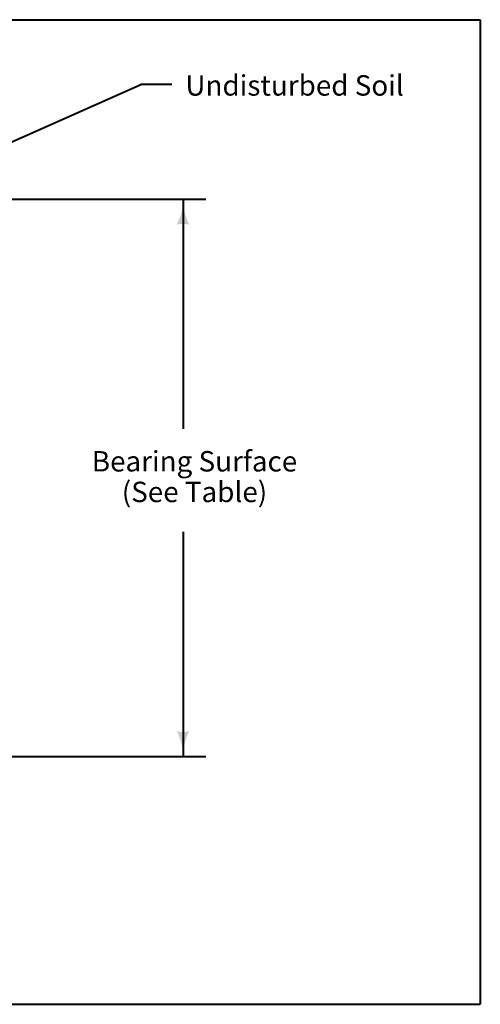
# Model space of a CAD drawing. Units: feet. Extents: x -2137151 to -2130328, y -2138504 to -2135570.
# Drawn here: x -2135741 to -2135380, y -2137305 to -2136533 of the extents above; entities that cross this region are included whole.
import ezdxf

# ---------------------------------------------------------------- set-up
doc = ezdxf.new("R2010")
doc.units = ezdxf.units.FT
doc.header["$MEASUREMENT"] = 0
doc.layers.add('dsnCellElements', color=7, linetype='Continuous', lineweight=0)
doc.layers.add('Level 5', color=7, linetype='Continuous', lineweight=0)
doc.styles.add('Style-arial', font='arial.shx')

# ---------------------------------------------------------------- blocks, each defined once
blk = doc.blocks.new('LT')
at = {"layer": 'dsnCellElements', "linetype": 'Continuous', "lineweight": 30}
blk.add_hatch(color=140, dxfattribs=at).paths.add_polyline_path([(-20, 5, -0.156), (-20, -5, -0.123106), (0, 0, -0.123106)])

msp = doc.modelspace()

# ---------------------------------------------------------------- linework, layer by layer
at = {"layer": 'Level 5', "color": 7, "linetype": 'Continuous', "lineweight": 40}
for p, q in [((-2136673.4, -2136532.98), (-2135379.9, -2136532.98)), ((-2135379.9, -2136532.98), (-2135379.9, -2137304.64)), ((-2136673.4, -2137304.64), (-2135379.9, -2137304.64))]:
    msp.add_line(p, q, dxfattribs=at)
at = {"layer": 'Level 5', "color": 140, "linetype": 'Continuous', "lineweight": 40}
for p, q in [((-2135789.68, -2136647.52), (-2135646.02, -2136583.9)), ((-2135621.68, -2136583.9), (-2135646.02, -2136583.9)), ((-2135804.84, -2136673.74), (-2135595.03, -2136673.74)), ((-2135612.92, -2136673.74), (-2135612.92, -2136853.54)), ((-2135612.92, -2136934.43), (-2135612.92, -2137110.45)), ((-2135807.99, -2137110.45), (-2135595.03, -2137110.45))]:
    msp.add_line(p, q, dxfattribs=at)

# ---------------------------------------------------------------- block references
at = {"layer": 'dsnCellElements', "color": 140, "linetype": 'Continuous', "lineweight": 30}
for p, rotation in [((-2135612.92, -2136673.74), 90), ((-2135612.92, -2137110.45), 270)]:
    msp.add_blockref('LT', p, dxfattribs=dict(at, rotation=rotation))

# ---------------------------------------------------------------- texts
at = {"layer": 'Level 5', "color": 140, "linetype": 'Continuous', "lineweight": 40, "char_height": 16, "line_spacing_factor": 0.9, "style": 'Style-arial'}
for s, insert, width, attachment_point in [('Undisturbed Soil', (-2135611.07, -2136586.57), 205.1294, 4), ('Bearing Surface\\P(See Table)', (-2135603.93, -2136893.14), 272.4327, 5)]:
    msp.add_mtext(s, dxfattribs=dict(at, insert=insert, width=width, attachment_point=attachment_point))

doc.saveas('drawing.dxf')
